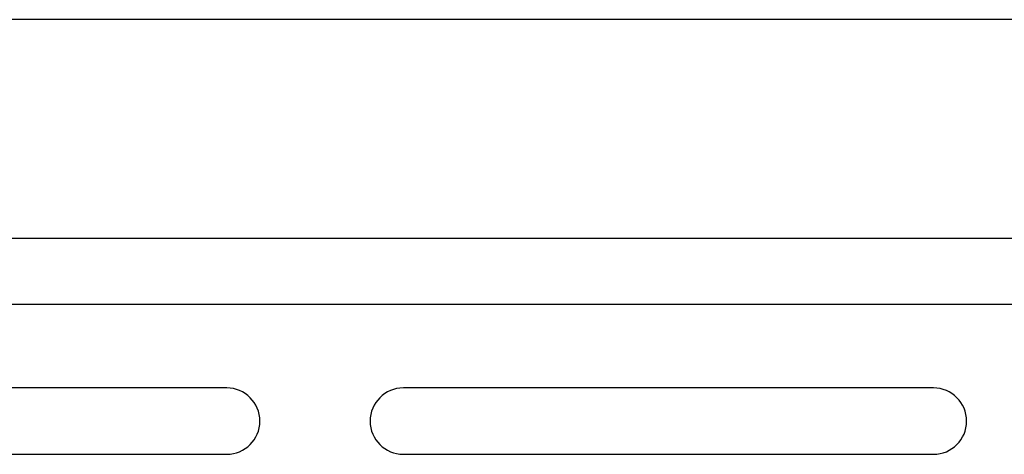
# Model space of a CAD drawing. Units: inches. Extents: x -1.5 to 18.3, y -11.2 to 6.8.
# Drawn here: x 6.6 to 9.4, y 5.5 to 6.8 of the extents above; entities that cross this region are included whole.
import ezdxf

# ---------------------------------------------------------------- set-up
doc = ezdxf.new("R2010")
doc.units = ezdxf.units.IN
doc.header["$MEASUREMENT"] = 0
doc.layers.add('20', color=7, linetype='Continuous')

msp = doc.modelspace()

# ---------------------------------------------------------------- linework, layer by layer
at = {"layer": '20', "color": 7, "linetype": 'Continuous'}
for p, q in [((18.235, 6.7805), (-1.424, 6.7805)), ((18.235, 6.1605), (-1.424, 6.1605)), ((15.2805, 5.973), (1.5305, 5.973)), ((7.1555, 5.737), (1.5305, 5.737)), ((9.1555, 5.737), (7.6555, 5.737)), ((1.5305, 5.549), (7.1555, 5.549)), ((7.6555, 5.549), (9.1555, 5.549))]:
    msp.add_line(p, q, dxfattribs=at)
for centre, start, end in [((7.1555, 5.643), 270, 90), ((7.6555, 5.643), 90, 270), ((9.1555, 5.643), 270, 90)]:
    msp.add_arc(centre, 0.094, start, end, dxfattribs=at)

doc.saveas('drawing.dxf')
